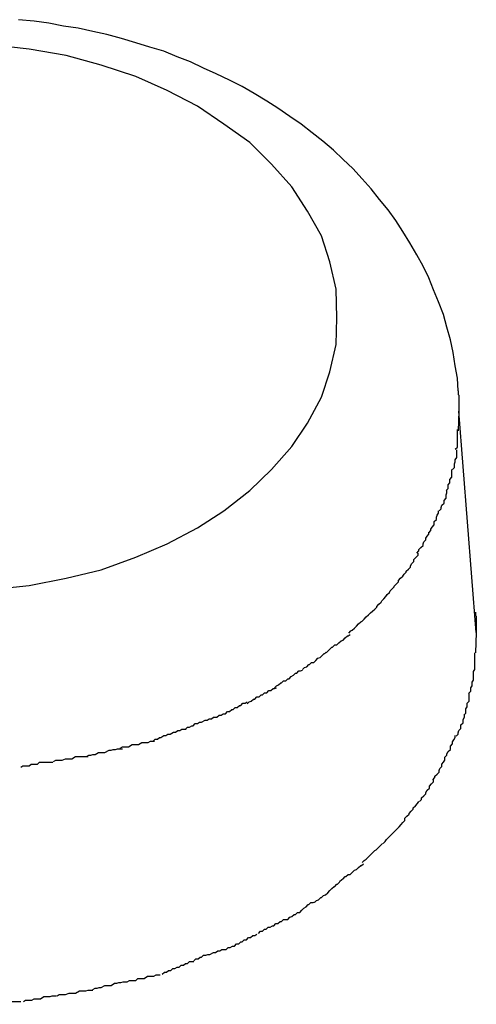
# Model space of a CAD drawing. Extents: x -64 to 64, y -57 to 57.
# Drawn here: x -14 to -14, y -4 to -4 of the extents above; entities that cross this region are included whole.
import ezdxf

# ---------------------------------------------------------------- set-up
doc = ezdxf.new("R2010")
doc.units = 0
doc.layers.get('0').update_dxf_attribs({"linetype": 'CONTINUOUS'})

msp = doc.modelspace()

# ---------------------------------------------------------------- linework, layer by layer
at = {"color": 0}
for points in [[(-13.6379, -3.9152), (-13.638, -3.9134), (-13.6383, -3.9116), (-13.6386, -3.9097), (-13.639, -3.9079), (-13.6395, -3.9061), (-13.64, -3.9043), (-13.6407, -3.9025), (-13.6414, -3.9008), (-13.6421, -3.8991), (-13.6429, -3.8974), (-13.6438, -3.8958), (-13.6448, -3.8941), (-13.6458, -3.8925), (-13.6468, -3.8909), (-13.6479, -3.8894), (-13.6491, -3.8879), (-13.6503, -3.8864), (-13.6516, -3.885), (-13.6529, -3.8835), (-13.6543, -3.8822), (-13.6557, -3.8809), (-13.6572, -3.8796), (-13.6587, -3.8784), (-13.6603, -3.8772), (-13.6619, -3.8761), (-13.6636, -3.8749), (-13.6652, -3.8739), (-13.667, -3.8728), (-13.6687, -3.8718), (-13.6705, -3.8709), (-13.6724, -3.87), (-13.6742, -3.8692), (-13.6761, -3.8683), (-13.678, -3.8676), (-13.6799, -3.8668), (-13.6819, -3.8662), (-13.6839, -3.8656), (-13.6859, -3.865), (-13.688, -3.8644), (-13.69, -3.864), (-13.6921, -3.8635), (-13.6942, -3.8632), (-13.6963, -3.8628), (-13.6984, -3.8625), (-13.7006, -3.8623)], [(-13.6552, -3.9048), (-13.6552, -3.9048), (-13.6553, -3.9007), (-13.6562, -3.8968), (-13.6574, -3.8931), (-13.6594, -3.8896), (-13.6616, -3.8861), (-13.6645, -3.8829), (-13.6676, -3.8798), (-13.6713, -3.8772), (-13.6751, -3.8746), (-13.6794, -3.8724), (-13.6839, -3.8704), (-13.6888, -3.8688), (-13.6938, -3.8674), (-13.6991, -3.8665), (-13.7046, -3.8659)], [(-13.6552, -3.9048), (-13.6552, -3.9048), (-13.6553, -3.9007), (-13.6562, -3.8968), (-13.6574, -3.8931), (-13.6594, -3.8896), (-13.6616, -3.8861), (-13.6645, -3.8829), (-13.6676, -3.8798), (-13.6713, -3.8772), (-13.6751, -3.8746), (-13.6794, -3.8724), (-13.6839, -3.8704), (-13.6888, -3.8688), (-13.6938, -3.8674), (-13.6991, -3.8665), (-13.7046, -3.8659)], [(-13.7046, -3.9435), (-13.6991, -3.9429), (-13.6938, -3.9419), (-13.6888, -3.9407), (-13.6839, -3.9389), (-13.6794, -3.937), (-13.6751, -3.9347), (-13.6713, -3.9323), (-13.6676, -3.9294), (-13.6645, -3.9264), (-13.6616, -3.9231), (-13.6594, -3.9198), (-13.6574, -3.9161), (-13.6562, -3.9125), (-13.6553, -3.9086), (-13.6552, -3.9048)], [(-13.7046, -3.9435), (-13.6991, -3.9429), (-13.6938, -3.9419), (-13.6888, -3.9407), (-13.6839, -3.9389), (-13.6794, -3.937), (-13.6751, -3.9347), (-13.6713, -3.9323), (-13.6676, -3.9294), (-13.6645, -3.9264), (-13.6616, -3.9231), (-13.6594, -3.9198), (-13.6574, -3.9161), (-13.6562, -3.9125), (-13.6553, -3.9086), (-13.6552, -3.9048)], [(-13.6379, -3.9152), (-13.6379, -3.9153), (-13.6379, -3.9154), (-13.6379, -3.9155), (-13.6379, -3.9156), (-13.6379, -3.9157), (-13.6378, -3.9158), (-13.6378, -3.9159), (-13.6378, -3.916), (-13.6378, -3.9161), (-13.6378, -3.9162), (-13.6378, -3.9163), (-13.6378, -3.9164), (-13.6378, -3.9165), (-13.6378, -3.9166), (-13.6378, -3.9166), (-13.6378, -3.9168), (-13.6378, -3.9169), (-13.6378, -3.917), (-13.6378, -3.9171), (-13.6378, -3.9171), (-13.6378, -3.9172), (-13.6378, -3.9173), (-13.6378, -3.9175), (-13.6378, -3.9175), (-13.6378, -3.9176), (-13.6378, -3.9177), (-13.6378, -3.9179), (-13.6378, -3.9181)], [(-13.6378, -3.9181), (-13.6379, -3.9209)], [(-13.6353, -3.9496), (-13.6378, -3.9181)], [(-13.6383, -3.9235), (-13.6383, -3.9235), (-13.638, -3.9232), (-13.638, -3.923), (-13.638, -3.9227), (-13.638, -3.9227), (-13.638, -3.9224), (-13.638, -3.9224), (-13.638, -3.9221), (-13.638, -3.9221), (-13.638, -3.9218), (-13.638, -3.9216), (-13.638, -3.9213), (-13.638, -3.9213), (-13.638, -3.921), (-13.638, -3.921), (-13.638, -3.9207), (-13.638, -3.9207)], [(-13.6383, -3.9235), (-13.6383, -3.9235), (-13.638, -3.9232), (-13.638, -3.923), (-13.638, -3.9227), (-13.638, -3.9227), (-13.638, -3.9224), (-13.638, -3.9224), (-13.638, -3.9221), (-13.638, -3.9221), (-13.638, -3.9218), (-13.638, -3.9216), (-13.638, -3.9213), (-13.638, -3.9213), (-13.638, -3.921), (-13.638, -3.921), (-13.638, -3.9207), (-13.638, -3.9207)], [(-13.6387, -3.9264), (-13.6387, -3.9264), (-13.6384, -3.9261), (-13.6384, -3.9259), (-13.6384, -3.9256), (-13.6384, -3.9256), (-13.6383, -3.9253), (-13.6383, -3.9253), (-13.6383, -3.925), (-13.6383, -3.925), (-13.6381, -3.9247), (-13.6381, -3.9245), (-13.6381, -3.9242), (-13.6381, -3.9242), (-13.6381, -3.9239), (-13.6381, -3.9239), (-13.6381, -3.9236), (-13.6381, -3.9236)], [(-13.6387, -3.9264), (-13.6387, -3.9264), (-13.6384, -3.9261), (-13.6384, -3.9259), (-13.6384, -3.9256), (-13.6384, -3.9256), (-13.6383, -3.9253), (-13.6383, -3.9253), (-13.6383, -3.925), (-13.6383, -3.925), (-13.6381, -3.9247), (-13.6381, -3.9245), (-13.6381, -3.9242), (-13.6381, -3.9242), (-13.6381, -3.9239), (-13.6381, -3.9239), (-13.6381, -3.9236), (-13.6381, -3.9236)], [(-13.6396, -3.9294), (-13.6396, -3.9294), (-13.6393, -3.9291), (-13.6393, -3.9289), (-13.6393, -3.9286), (-13.6393, -3.9286), (-13.6391, -3.9283), (-13.6391, -3.9281), (-13.6391, -3.9278), (-13.6391, -3.9278), (-13.6388, -3.9275), (-13.6388, -3.9273), (-13.6388, -3.927), (-13.6388, -3.927), (-13.6388, -3.9267), (-13.6388, -3.9267), (-13.6388, -3.9264), (-13.6388, -3.9264)], [(-13.6396, -3.9294), (-13.6396, -3.9294), (-13.6393, -3.9291), (-13.6393, -3.9289), (-13.6393, -3.9286), (-13.6393, -3.9286), (-13.6391, -3.9283), (-13.6391, -3.9281), (-13.6391, -3.9278), (-13.6391, -3.9278), (-13.6388, -3.9275), (-13.6388, -3.9273), (-13.6388, -3.927), (-13.6388, -3.927), (-13.6388, -3.9267), (-13.6388, -3.9267), (-13.6388, -3.9264), (-13.6388, -3.9264)], [(-13.6406, -3.9323), (-13.6406, -3.9323), (-13.6403, -3.932), (-13.6403, -3.9318), (-13.6402, -3.9315), (-13.6402, -3.9315), (-13.6399, -3.9312), (-13.6399, -3.9311), (-13.6399, -3.9308), (-13.6399, -3.9308), (-13.6396, -3.9305), (-13.6396, -3.9303), (-13.6396, -3.93), (-13.6396, -3.93), (-13.6395, -3.9297), (-13.6395, -3.9297), (-13.6395, -3.9294), (-13.6395, -3.9294)], [(-13.6406, -3.9323), (-13.6406, -3.9323), (-13.6403, -3.932), (-13.6403, -3.9318), (-13.6402, -3.9315), (-13.6402, -3.9315), (-13.6399, -3.9312), (-13.6399, -3.9311), (-13.6399, -3.9308), (-13.6399, -3.9308), (-13.6396, -3.9305), (-13.6396, -3.9303), (-13.6396, -3.93), (-13.6396, -3.93), (-13.6395, -3.9297), (-13.6395, -3.9297), (-13.6395, -3.9294), (-13.6395, -3.9294)], [(-13.6421, -3.9354), (-13.6421, -3.9354), (-13.6418, -3.9351), (-13.6418, -3.9349), (-13.6416, -3.9346), (-13.6416, -3.9346), (-13.6413, -3.9343), (-13.6413, -3.9341), (-13.6413, -3.9338), (-13.6413, -3.9338), (-13.641, -3.9335), (-13.641, -3.9332), (-13.6409, -3.9329), (-13.6409, -3.9329), (-13.6407, -3.9326), (-13.6407, -3.9326), (-13.6407, -3.9323), (-13.6407, -3.9323)], [(-13.6421, -3.9354), (-13.6421, -3.9354), (-13.6418, -3.9351), (-13.6418, -3.9349), (-13.6416, -3.9346), (-13.6416, -3.9346), (-13.6413, -3.9343), (-13.6413, -3.9341), (-13.6413, -3.9338), (-13.6413, -3.9338), (-13.641, -3.9335), (-13.641, -3.9332), (-13.6409, -3.9329), (-13.6409, -3.9329), (-13.6407, -3.9326), (-13.6407, -3.9326), (-13.6407, -3.9323), (-13.6407, -3.9323)], [(-13.6438, -3.9383), (-13.6438, -3.9383), (-13.6435, -3.938), (-13.6435, -3.9378), (-13.6432, -3.9375), (-13.6432, -3.9375), (-13.6429, -3.9372), (-13.6429, -3.937), (-13.6428, -3.9367), (-13.6428, -3.9367), (-13.6425, -3.9364), (-13.6425, -3.9362), (-13.6423, -3.9359), (-13.6423, -3.9359), (-13.6421, -3.9356), (-13.6421, -3.9356), (-13.6421, -3.9353), (-13.6421, -3.9353)], [(-13.6438, -3.9383), (-13.6438, -3.9383), (-13.6435, -3.938), (-13.6435, -3.9378), (-13.6432, -3.9375), (-13.6432, -3.9375), (-13.6429, -3.9372), (-13.6429, -3.937), (-13.6428, -3.9367), (-13.6428, -3.9367), (-13.6425, -3.9364), (-13.6425, -3.9362), (-13.6423, -3.9359), (-13.6423, -3.9359), (-13.6421, -3.9356), (-13.6421, -3.9356), (-13.6421, -3.9353), (-13.6421, -3.9353)], [(-13.6456, -3.9413), (-13.6456, -3.9413), (-13.6453, -3.941), (-13.6453, -3.9409), (-13.645, -3.9406), (-13.645, -3.9406), (-13.6447, -3.9403), (-13.6447, -3.9401), (-13.6445, -3.9398), (-13.6445, -3.9398), (-13.6442, -3.9395), (-13.6442, -3.9392), (-13.6439, -3.9389), (-13.6439, -3.9389), (-13.6436, -3.9386), (-13.6436, -3.9386), (-13.6436, -3.9383), (-13.6436, -3.9383)], [(-13.6456, -3.9413), (-13.6456, -3.9413), (-13.6453, -3.941), (-13.6453, -3.9409), (-13.645, -3.9406), (-13.645, -3.9406), (-13.6447, -3.9403), (-13.6447, -3.9401), (-13.6445, -3.9398), (-13.6445, -3.9398), (-13.6442, -3.9395), (-13.6442, -3.9392), (-13.6439, -3.9389), (-13.6439, -3.9389), (-13.6436, -3.9386), (-13.6436, -3.9386), (-13.6436, -3.9383), (-13.6436, -3.9383)], [(-13.648, -3.9442), (-13.648, -3.9442), (-13.6477, -3.9439), (-13.6476, -3.9437), (-13.6473, -3.9434), (-13.6473, -3.9434), (-13.647, -3.9431), (-13.647, -3.943), (-13.6467, -3.9427), (-13.6467, -3.9427), (-13.6464, -3.9424), (-13.6464, -3.9422), (-13.6461, -3.9419), (-13.6461, -3.9419), (-13.6458, -3.9416), (-13.6458, -3.9416), (-13.6456, -3.9413), (-13.6456, -3.9413)], [(-13.648, -3.9442), (-13.648, -3.9442), (-13.6477, -3.9439), (-13.6476, -3.9437), (-13.6473, -3.9434), (-13.6473, -3.9434), (-13.647, -3.9431), (-13.647, -3.943), (-13.6467, -3.9427), (-13.6467, -3.9427), (-13.6464, -3.9424), (-13.6464, -3.9422), (-13.6461, -3.9419), (-13.6461, -3.9419), (-13.6458, -3.9416), (-13.6458, -3.9416), (-13.6456, -3.9413), (-13.6456, -3.9413)], [(-13.6507, -3.9471), (-13.6507, -3.9471), (-13.6504, -3.9468), (-13.6501, -3.9466), (-13.6498, -3.9463), (-13.6498, -3.9463), (-13.6495, -3.946), (-13.6495, -3.9459), (-13.6492, -3.9456), (-13.6492, -3.9456), (-13.6489, -3.9453), (-13.6488, -3.9451), (-13.6485, -3.9448), (-13.6485, -3.9448), (-13.6482, -3.9445), (-13.6482, -3.9445), (-13.648, -3.9442), (-13.648, -3.9442)], [(-13.6507, -3.9471), (-13.6507, -3.9471), (-13.6504, -3.9468), (-13.6501, -3.9466), (-13.6498, -3.9463), (-13.6498, -3.9463), (-13.6495, -3.946), (-13.6495, -3.9459), (-13.6492, -3.9456), (-13.6492, -3.9456), (-13.6489, -3.9453), (-13.6488, -3.9451), (-13.6485, -3.9448), (-13.6485, -3.9448), (-13.6482, -3.9445), (-13.6482, -3.9445), (-13.648, -3.9442), (-13.648, -3.9442)], [(-13.6535, -3.9497), (-13.6535, -3.9497), (-13.6532, -3.9494), (-13.653, -3.9493), (-13.6527, -3.949), (-13.6527, -3.949), (-13.6524, -3.9487), (-13.6524, -3.9487), (-13.6521, -3.9484), (-13.6521, -3.9484), (-13.6518, -3.9481), (-13.6516, -3.948), (-13.6513, -3.9477), (-13.6513, -3.9477), (-13.651, -3.9474), (-13.651, -3.9474), (-13.6507, -3.9471), (-13.6507, -3.9471)], [(-13.6535, -3.9497), (-13.6535, -3.9497), (-13.6532, -3.9494), (-13.653, -3.9493), (-13.6527, -3.949), (-13.6527, -3.949), (-13.6524, -3.9487), (-13.6524, -3.9487), (-13.6521, -3.9484), (-13.6521, -3.9484), (-13.6518, -3.9481), (-13.6516, -3.948), (-13.6513, -3.9477), (-13.6513, -3.9477), (-13.651, -3.9474), (-13.651, -3.9474), (-13.6507, -3.9471), (-13.6507, -3.9471)], [(-13.6354, -3.9467), (-13.6354, -3.9468), (-13.6354, -3.9469), (-13.6354, -3.947), (-13.6354, -3.9471), (-13.6354, -3.9472), (-13.6353, -3.9473), (-13.6353, -3.9474), (-13.6353, -3.9475), (-13.6353, -3.9476), (-13.6353, -3.9477), (-13.6353, -3.9478), (-13.6353, -3.9479), (-13.6353, -3.948), (-13.6353, -3.9481), (-13.6353, -3.9482), (-13.6353, -3.9483), (-13.6353, -3.9484), (-13.6353, -3.9485), (-13.6353, -3.9486), (-13.6353, -3.9487), (-13.6353, -3.9488), (-13.6353, -3.9489), (-13.6353, -3.949), (-13.6353, -3.9491), (-13.6353, -3.9491), (-13.6353, -3.9493), (-13.6353, -3.9495), (-13.6353, -3.9496)], [(-13.6567, -3.9525), (-13.6567, -3.9525), (-13.6564, -3.9522), (-13.6562, -3.952), (-13.6559, -3.9517), (-13.6558, -3.9517), (-13.6555, -3.9514), (-13.6552, -3.9514), (-13.6549, -3.9511), (-13.6549, -3.9511), (-13.6546, -3.9508), (-13.6543, -3.9507), (-13.654, -3.9504), (-13.654, -3.9504), (-13.6537, -3.9501), (-13.6536, -3.9501), (-13.6533, -3.9499), (-13.6533, -3.9499)], [(-13.6567, -3.9525), (-13.6567, -3.9525), (-13.6564, -3.9522), (-13.6562, -3.952), (-13.6559, -3.9517), (-13.6558, -3.9517), (-13.6555, -3.9514), (-13.6552, -3.9514), (-13.6549, -3.9511), (-13.6549, -3.9511), (-13.6546, -3.9508), (-13.6543, -3.9507), (-13.654, -3.9504), (-13.654, -3.9504), (-13.6537, -3.9501), (-13.6536, -3.9501), (-13.6533, -3.9499), (-13.6533, -3.9499)], [(-13.6353, -3.9496), (-13.6354, -3.9525)], [(-13.6601, -3.9549), (-13.6601, -3.9549), (-13.6598, -3.9546), (-13.6595, -3.9545), (-13.6592, -3.9542), (-13.6591, -3.9542), (-13.6588, -3.9539), (-13.6585, -3.9539), (-13.6582, -3.9536), (-13.6582, -3.9536), (-13.6579, -3.9533), (-13.6576, -3.9532), (-13.6573, -3.9529), (-13.6573, -3.9529), (-13.657, -3.9526), (-13.6569, -3.9526), (-13.6567, -3.9524), (-13.6567, -3.9524)], [(-13.6601, -3.9549), (-13.6601, -3.9549), (-13.6598, -3.9546), (-13.6595, -3.9545), (-13.6592, -3.9542), (-13.6591, -3.9542), (-13.6588, -3.9539), (-13.6585, -3.9539), (-13.6582, -3.9536), (-13.6582, -3.9536), (-13.6579, -3.9533), (-13.6576, -3.9532), (-13.6573, -3.9529), (-13.6573, -3.9529), (-13.657, -3.9526), (-13.6569, -3.9526), (-13.6567, -3.9524), (-13.6567, -3.9524)], [(-13.6357, -3.9552), (-13.6357, -3.9552), (-13.6355, -3.9549), (-13.6355, -3.9547), (-13.6355, -3.9544), (-13.6355, -3.9544), (-13.6355, -3.9541), (-13.6355, -3.9541), (-13.6355, -3.9538), (-13.6355, -3.9538), (-13.6355, -3.9535), (-13.6355, -3.9533), (-13.6355, -3.953), (-13.6355, -3.953), (-13.6355, -3.9527), (-13.6355, -3.9527), (-13.6355, -3.9525), (-13.6355, -3.9525)], [(-13.6357, -3.9552), (-13.6357, -3.9552), (-13.6355, -3.9549), (-13.6355, -3.9547), (-13.6355, -3.9544), (-13.6355, -3.9544), (-13.6355, -3.9541), (-13.6355, -3.9541), (-13.6355, -3.9538), (-13.6355, -3.9538), (-13.6355, -3.9535), (-13.6355, -3.9533), (-13.6355, -3.953), (-13.6355, -3.953), (-13.6355, -3.9527), (-13.6355, -3.9527), (-13.6355, -3.9525), (-13.6355, -3.9525)], [(-13.6641, -3.9575), (-13.6641, -3.9575), (-13.6638, -3.9572), (-13.6635, -3.9571), (-13.6632, -3.9568), (-13.6631, -3.9568), (-13.6628, -3.9565), (-13.6625, -3.9565), (-13.6622, -3.9562), (-13.662, -3.9562), (-13.6617, -3.9559), (-13.6614, -3.9557), (-13.6611, -3.9554), (-13.6609, -3.9554), (-13.6606, -3.9551), (-13.6604, -3.9551), (-13.6601, -3.955), (-13.6601, -3.955)], [(-13.6641, -3.9575), (-13.6641, -3.9575), (-13.6638, -3.9572), (-13.6635, -3.9571), (-13.6632, -3.9568), (-13.6631, -3.9568), (-13.6628, -3.9565), (-13.6625, -3.9565), (-13.6622, -3.9562), (-13.662, -3.9562), (-13.6617, -3.9559), (-13.6614, -3.9557), (-13.6611, -3.9554), (-13.6609, -3.9554), (-13.6606, -3.9551), (-13.6604, -3.9551), (-13.6601, -3.955), (-13.6601, -3.955)], [(-13.6364, -3.9583), (-13.6364, -3.9583), (-13.6361, -3.958), (-13.6361, -3.9578), (-13.6361, -3.9575), (-13.6361, -3.9575), (-13.6359, -3.9572), (-13.6359, -3.957), (-13.6359, -3.9567), (-13.6359, -3.9567), (-13.6357, -3.9564), (-13.6357, -3.9561), (-13.6357, -3.9558), (-13.6357, -3.9558), (-13.6357, -3.9555), (-13.6357, -3.9555), (-13.6357, -3.9552), (-13.6357, -3.9552)], [(-13.6364, -3.9583), (-13.6364, -3.9583), (-13.6361, -3.958), (-13.6361, -3.9578), (-13.6361, -3.9575), (-13.6361, -3.9575), (-13.6359, -3.9572), (-13.6359, -3.957), (-13.6359, -3.9567), (-13.6359, -3.9567), (-13.6357, -3.9564), (-13.6357, -3.9561), (-13.6357, -3.9558), (-13.6357, -3.9558), (-13.6357, -3.9555), (-13.6357, -3.9555), (-13.6357, -3.9552), (-13.6357, -3.9552)], [(-13.668, -3.9598), (-13.668, -3.9598), (-13.6677, -3.9595), (-13.6674, -3.9594), (-13.6671, -3.9591), (-13.6669, -3.9591), (-13.6666, -3.9588), (-13.6663, -3.9588), (-13.666, -3.9585), (-13.6658, -3.9585), (-13.6655, -3.9582), (-13.6652, -3.9582), (-13.6649, -3.9579), (-13.6646, -3.9579), (-13.6643, -3.9576), (-13.6641, -3.9576), (-13.6638, -3.9575), (-13.6638, -3.9575)], [(-13.668, -3.9598), (-13.668, -3.9598), (-13.6677, -3.9595), (-13.6674, -3.9594), (-13.6671, -3.9591), (-13.6669, -3.9591), (-13.6666, -3.9588), (-13.6663, -3.9588), (-13.666, -3.9585), (-13.6658, -3.9585), (-13.6655, -3.9582), (-13.6652, -3.9582), (-13.6649, -3.9579), (-13.6646, -3.9579), (-13.6643, -3.9576), (-13.6641, -3.9576), (-13.6638, -3.9575), (-13.6638, -3.9575)], [(-13.6371, -3.9614), (-13.6371, -3.9614), (-13.6368, -3.9611), (-13.6368, -3.9608), (-13.6368, -3.9605), (-13.6368, -3.9605), (-13.6366, -3.9602), (-13.6366, -3.96), (-13.6366, -3.9597), (-13.6366, -3.9597), (-13.6363, -3.9594), (-13.6363, -3.9592), (-13.6363, -3.9589), (-13.6363, -3.9589), (-13.6363, -3.9586), (-13.6363, -3.9586), (-13.6363, -3.9583), (-13.6363, -3.9583)], [(-13.6371, -3.9614), (-13.6371, -3.9614), (-13.6368, -3.9611), (-13.6368, -3.9608), (-13.6368, -3.9605), (-13.6368, -3.9605), (-13.6366, -3.9602), (-13.6366, -3.96), (-13.6366, -3.9597), (-13.6366, -3.9597), (-13.6363, -3.9594), (-13.6363, -3.9592), (-13.6363, -3.9589), (-13.6363, -3.9589), (-13.6363, -3.9586), (-13.6363, -3.9586), (-13.6363, -3.9583), (-13.6363, -3.9583)], [(-13.6723, -3.9617), (-13.6723, -3.9617), (-13.672, -3.9614), (-13.6717, -3.9614), (-13.6714, -3.9612), (-13.6711, -3.9612), (-13.6708, -3.9609), (-13.6705, -3.9609), (-13.6702, -3.9606), (-13.67, -3.9606), (-13.6697, -3.9603), (-13.6694, -3.9603), (-13.6691, -3.96), (-13.6689, -3.96), (-13.6686, -3.9597), (-13.6683, -3.9597), (-13.668, -3.9595), (-13.668, -3.9595)], [(-13.6723, -3.9617), (-13.6723, -3.9617), (-13.672, -3.9614), (-13.6717, -3.9614), (-13.6714, -3.9612), (-13.6711, -3.9612), (-13.6708, -3.9609), (-13.6705, -3.9609), (-13.6702, -3.9606), (-13.67, -3.9606), (-13.6697, -3.9603), (-13.6694, -3.9603), (-13.6691, -3.96), (-13.6689, -3.96), (-13.6686, -3.9597), (-13.6683, -3.9597), (-13.668, -3.9595), (-13.668, -3.9595)], [(-13.6768, -3.9634), (-13.6768, -3.9634), (-13.6765, -3.9631), (-13.6762, -3.9631), (-13.6759, -3.9629), (-13.6757, -3.9629), (-13.6754, -3.9626), (-13.6751, -3.9626), (-13.6748, -3.9624), (-13.6745, -3.9624), (-13.674, -3.9621), (-13.6737, -3.9621), (-13.6734, -3.9619), (-13.6731, -3.9619), (-13.6728, -3.9617), (-13.6726, -3.9617), (-13.6723, -3.9617), (-13.6723, -3.9617)], [(-13.6768, -3.9634), (-13.6768, -3.9634), (-13.6765, -3.9631), (-13.6762, -3.9631), (-13.6759, -3.9629), (-13.6757, -3.9629), (-13.6754, -3.9626), (-13.6751, -3.9626), (-13.6748, -3.9624), (-13.6745, -3.9624), (-13.674, -3.9621), (-13.6737, -3.9621), (-13.6734, -3.9619), (-13.6731, -3.9619), (-13.6728, -3.9617), (-13.6726, -3.9617), (-13.6723, -3.9617), (-13.6723, -3.9617)], [(-13.6382, -3.9644), (-13.6382, -3.9644), (-13.6379, -3.9641), (-13.6379, -3.9639), (-13.6378, -3.9636), (-13.6378, -3.9636), (-13.6375, -3.9633), (-13.6375, -3.9631), (-13.6375, -3.9628), (-13.6375, -3.9628), (-13.6372, -3.9625), (-13.6372, -3.9623), (-13.6372, -3.962), (-13.6372, -3.962), (-13.637, -3.9617), (-13.637, -3.9617), (-13.637, -3.9614), (-13.637, -3.9614)], [(-13.6382, -3.9644), (-13.6382, -3.9644), (-13.6379, -3.9641), (-13.6379, -3.9639), (-13.6378, -3.9636), (-13.6378, -3.9636), (-13.6375, -3.9633), (-13.6375, -3.9631), (-13.6375, -3.9628), (-13.6375, -3.9628), (-13.6372, -3.9625), (-13.6372, -3.9623), (-13.6372, -3.962), (-13.6372, -3.962), (-13.637, -3.9617), (-13.637, -3.9617), (-13.637, -3.9614), (-13.637, -3.9614)], [(-13.6814, -3.9651), (-13.6814, -3.9651), (-13.6811, -3.9648), (-13.6808, -3.9648), (-13.6805, -3.9646), (-13.6803, -3.9646), (-13.6799, -3.9643), (-13.6796, -3.9643), (-13.6793, -3.9641), (-13.679, -3.9641), (-13.6785, -3.9638), (-13.6782, -3.9638), (-13.6779, -3.9636), (-13.6776, -3.9636), (-13.6773, -3.9634), (-13.677, -3.9634), (-13.6767, -3.9634), (-13.6767, -3.9634)], [(-13.6814, -3.9651), (-13.6814, -3.9651), (-13.6811, -3.9648), (-13.6808, -3.9648), (-13.6805, -3.9646), (-13.6803, -3.9646), (-13.6799, -3.9643), (-13.6796, -3.9643), (-13.6793, -3.9641), (-13.679, -3.9641), (-13.6785, -3.9638), (-13.6782, -3.9638), (-13.6779, -3.9636), (-13.6776, -3.9636), (-13.6773, -3.9634), (-13.677, -3.9634), (-13.6767, -3.9634), (-13.6767, -3.9634)], [(-13.6398, -3.9674), (-13.6398, -3.9674), (-13.6395, -3.9671), (-13.6395, -3.9669), (-13.6393, -3.9666), (-13.6393, -3.9666), (-13.639, -3.9663), (-13.639, -3.9661), (-13.639, -3.9658), (-13.639, -3.9658), (-13.6387, -3.9655), (-13.6387, -3.9652), (-13.6385, -3.9649), (-13.6385, -3.9649), (-13.6383, -3.9646), (-13.6383, -3.9646), (-13.6383, -3.9643), (-13.6383, -3.9643)], [(-13.6398, -3.9674), (-13.6398, -3.9674), (-13.6395, -3.9671), (-13.6395, -3.9669), (-13.6393, -3.9666), (-13.6393, -3.9666), (-13.639, -3.9663), (-13.639, -3.9661), (-13.639, -3.9658), (-13.639, -3.9658), (-13.6387, -3.9655), (-13.6387, -3.9652), (-13.6385, -3.9649), (-13.6385, -3.9649), (-13.6383, -3.9646), (-13.6383, -3.9646), (-13.6383, -3.9643), (-13.6383, -3.9643)], [(-13.6909, -3.9673), (-13.6909, -3.9673), (-13.6906, -3.9671), (-13.6903, -3.9671), (-13.69, -3.967), (-13.6897, -3.967), (-13.6892, -3.9667), (-13.6889, -3.9667), (-13.6886, -3.9667), (-13.6883, -3.9667), (-13.6877, -3.9664), (-13.6874, -3.9664), (-13.6871, -3.9663), (-13.6868, -3.9663), (-13.6865, -3.9662), (-13.6862, -3.9662), (-13.6859, -3.9662), (-13.6858, -3.9662)], [(-13.6909, -3.9673), (-13.6909, -3.9673), (-13.6906, -3.9671), (-13.6903, -3.9671), (-13.69, -3.967), (-13.6897, -3.967), (-13.6892, -3.9667), (-13.6889, -3.9667), (-13.6886, -3.9667), (-13.6883, -3.9667), (-13.6877, -3.9664), (-13.6874, -3.9664), (-13.6871, -3.9663), (-13.6868, -3.9663), (-13.6865, -3.9662), (-13.6862, -3.9662), (-13.6859, -3.9662), (-13.6858, -3.9662)], [(-13.6861, -3.9661), (-13.6861, -3.9661), (-13.6858, -3.9659), (-13.6855, -3.9659), (-13.6852, -3.9659), (-13.6849, -3.9659), (-13.6844, -3.9656), (-13.6841, -3.9656), (-13.6838, -3.9656), (-13.6835, -3.9656), (-13.683, -3.9653), (-13.6827, -3.9653), (-13.6824, -3.9653), (-13.6821, -3.9653), (-13.6818, -3.9651), (-13.6815, -3.9651), (-13.6812, -3.9651), (-13.6812, -3.9651)], [(-13.6861, -3.9661), (-13.6861, -3.9661), (-13.6858, -3.9659), (-13.6855, -3.9659), (-13.6852, -3.9659), (-13.6849, -3.9659), (-13.6844, -3.9656), (-13.6841, -3.9656), (-13.6838, -3.9656), (-13.6835, -3.9656), (-13.683, -3.9653), (-13.6827, -3.9653), (-13.6824, -3.9653), (-13.6821, -3.9653), (-13.6818, -3.9651), (-13.6815, -3.9651), (-13.6812, -3.9651), (-13.6812, -3.9651)], [(-13.6956, -3.968), (-13.6956, -3.968), (-13.6953, -3.9678), (-13.695, -3.9678), (-13.6947, -3.9678), (-13.6944, -3.9678), (-13.6939, -3.9676), (-13.6936, -3.9676), (-13.6933, -3.9676), (-13.693, -3.9676), (-13.6925, -3.9673), (-13.6922, -3.9673), (-13.6919, -3.9673), (-13.6916, -3.9673), (-13.6913, -3.9673), (-13.691, -3.9673), (-13.6907, -3.9673), (-13.6907, -3.9673)], [(-13.6956, -3.968), (-13.6956, -3.968), (-13.6953, -3.9678), (-13.695, -3.9678), (-13.6947, -3.9678), (-13.6944, -3.9678), (-13.6939, -3.9676), (-13.6936, -3.9676), (-13.6933, -3.9676), (-13.693, -3.9676), (-13.6925, -3.9673), (-13.6922, -3.9673), (-13.6919, -3.9673), (-13.6916, -3.9673), (-13.6913, -3.9673), (-13.691, -3.9673), (-13.6907, -3.9673), (-13.6907, -3.9673)], [(-13.6415, -3.9706), (-13.6415, -3.9706), (-13.6412, -3.9703), (-13.6412, -3.9701), (-13.6409, -3.9698), (-13.6409, -3.9698), (-13.6406, -3.9695), (-13.6406, -3.9693), (-13.6405, -3.969), (-13.6405, -3.969), (-13.6402, -3.9687), (-13.6402, -3.9684), (-13.64, -3.9681), (-13.64, -3.9681), (-13.6398, -3.9678), (-13.6398, -3.9677), (-13.6398, -3.9674), (-13.6398, -3.9674)], [(-13.6415, -3.9706), (-13.6415, -3.9706), (-13.6412, -3.9703), (-13.6412, -3.9701), (-13.6409, -3.9698), (-13.6409, -3.9698), (-13.6406, -3.9695), (-13.6406, -3.9693), (-13.6405, -3.969), (-13.6405, -3.969), (-13.6402, -3.9687), (-13.6402, -3.9684), (-13.64, -3.9681), (-13.64, -3.9681), (-13.6398, -3.9678), (-13.6398, -3.9677), (-13.6398, -3.9674), (-13.6398, -3.9674)], [(-13.7003, -3.9688), (-13.7003, -3.9688), (-13.7, -3.9686), (-13.6997, -3.9686), (-13.6994, -3.9686), (-13.6991, -3.9686), (-13.6988, -3.9684), (-13.6985, -3.9684), (-13.6982, -3.9684), (-13.6979, -3.9684), (-13.6976, -3.9681), (-13.6973, -3.9681), (-13.697, -3.9681), (-13.6967, -3.9681), (-13.6964, -3.9681), (-13.6961, -3.9681), (-13.6958, -3.9681), (-13.6957, -3.9681)], [(-13.7003, -3.9688), (-13.7003, -3.9688), (-13.7, -3.9686), (-13.6997, -3.9686), (-13.6994, -3.9686), (-13.6991, -3.9686), (-13.6988, -3.9684), (-13.6985, -3.9684), (-13.6982, -3.9684), (-13.6979, -3.9684), (-13.6976, -3.9681), (-13.6973, -3.9681), (-13.697, -3.9681), (-13.6967, -3.9681), (-13.6964, -3.9681), (-13.6961, -3.9681), (-13.6958, -3.9681), (-13.6957, -3.9681)], [(-13.6434, -3.9737), (-13.6434, -3.9737), (-13.6431, -3.9734), (-13.6431, -3.9732), (-13.6428, -3.9729), (-13.6428, -3.9729), (-13.6425, -3.9726), (-13.6425, -3.9724), (-13.6423, -3.9721), (-13.6423, -3.9721), (-13.642, -3.9718), (-13.642, -3.9715), (-13.6417, -3.9712), (-13.6417, -3.9712), (-13.6414, -3.9709), (-13.6414, -3.9708), (-13.6414, -3.9705), (-13.6414, -3.9705)], [(-13.6434, -3.9737), (-13.6434, -3.9737), (-13.6431, -3.9734), (-13.6431, -3.9732), (-13.6428, -3.9729), (-13.6428, -3.9729), (-13.6425, -3.9726), (-13.6425, -3.9724), (-13.6423, -3.9721), (-13.6423, -3.9721), (-13.642, -3.9718), (-13.642, -3.9715), (-13.6417, -3.9712), (-13.6417, -3.9712), (-13.6414, -3.9709), (-13.6414, -3.9708), (-13.6414, -3.9705), (-13.6414, -3.9705)], [(-13.6458, -3.9767), (-13.6458, -3.9767), (-13.6455, -3.9764), (-13.6455, -3.9761), (-13.6452, -3.9758), (-13.6452, -3.9758), (-13.6449, -3.9755), (-13.6449, -3.9754), (-13.6446, -3.9751), (-13.6446, -3.9751), (-13.6443, -3.9748), (-13.6443, -3.9746), (-13.644, -3.9743), (-13.644, -3.9743), (-13.6437, -3.974), (-13.6437, -3.974), (-13.6435, -3.9737), (-13.6435, -3.9737)], [(-13.6458, -3.9767), (-13.6458, -3.9767), (-13.6455, -3.9764), (-13.6455, -3.9761), (-13.6452, -3.9758), (-13.6452, -3.9758), (-13.6449, -3.9755), (-13.6449, -3.9754), (-13.6446, -3.9751), (-13.6446, -3.9751), (-13.6443, -3.9748), (-13.6443, -3.9746), (-13.644, -3.9743), (-13.644, -3.9743), (-13.6437, -3.974), (-13.6437, -3.974), (-13.6435, -3.9737), (-13.6435, -3.9737)], [(-13.6486, -3.9797), (-13.6486, -3.9797), (-13.6483, -3.9794), (-13.6481, -3.9791), (-13.6478, -3.9788), (-13.6478, -3.9788), (-13.6475, -3.9785), (-13.6474, -3.9784), (-13.6471, -3.9781), (-13.6471, -3.9781), (-13.6468, -3.9778), (-13.6466, -3.9776), (-13.6463, -3.9773), (-13.6463, -3.9773), (-13.646, -3.977), (-13.646, -3.977), (-13.6458, -3.9767), (-13.6458, -3.9767)], [(-13.6486, -3.9797), (-13.6486, -3.9797), (-13.6483, -3.9794), (-13.6481, -3.9791), (-13.6478, -3.9788), (-13.6478, -3.9788), (-13.6475, -3.9785), (-13.6474, -3.9784), (-13.6471, -3.9781), (-13.6471, -3.9781), (-13.6468, -3.9778), (-13.6466, -3.9776), (-13.6463, -3.9773), (-13.6463, -3.9773), (-13.646, -3.977), (-13.646, -3.977), (-13.6458, -3.9767), (-13.6458, -3.9767)], [(-13.6516, -3.9824), (-13.6516, -3.9824), (-13.6513, -3.9821), (-13.651, -3.9819), (-13.6507, -3.9816), (-13.6507, -3.9816), (-13.6504, -3.9813), (-13.6504, -3.9813), (-13.6501, -3.981), (-13.6501, -3.981), (-13.6498, -3.9807), (-13.6496, -3.9806), (-13.6493, -3.9803), (-13.6493, -3.9803), (-13.649, -3.98), (-13.649, -3.98), (-13.6487, -3.9797), (-13.6487, -3.9797)], [(-13.6516, -3.9824), (-13.6516, -3.9824), (-13.6513, -3.9821), (-13.651, -3.9819), (-13.6507, -3.9816), (-13.6507, -3.9816), (-13.6504, -3.9813), (-13.6504, -3.9813), (-13.6501, -3.981), (-13.6501, -3.981), (-13.6498, -3.9807), (-13.6496, -3.9806), (-13.6493, -3.9803), (-13.6493, -3.9803), (-13.649, -3.98), (-13.649, -3.98), (-13.6487, -3.9797), (-13.6487, -3.9797)], [(-13.6548, -3.9851), (-13.6548, -3.9851), (-13.6545, -3.9848), (-13.6543, -3.9847), (-13.654, -3.9844), (-13.6539, -3.9844), (-13.6536, -3.9841), (-13.6533, -3.9841), (-13.653, -3.9838), (-13.653, -3.9838), (-13.6527, -3.9835), (-13.6524, -3.9834), (-13.6521, -3.9831), (-13.6521, -3.9831), (-13.6518, -3.9828), (-13.6517, -3.9828), (-13.6514, -3.9826), (-13.6514, -3.9826)], [(-13.6548, -3.9851), (-13.6548, -3.9851), (-13.6545, -3.9848), (-13.6543, -3.9847), (-13.654, -3.9844), (-13.6539, -3.9844), (-13.6536, -3.9841), (-13.6533, -3.9841), (-13.653, -3.9838), (-13.653, -3.9838), (-13.6527, -3.9835), (-13.6524, -3.9834), (-13.6521, -3.9831), (-13.6521, -3.9831), (-13.6518, -3.9828), (-13.6517, -3.9828), (-13.6514, -3.9826), (-13.6514, -3.9826)], [(-13.6584, -3.9881), (-13.6584, -3.9881), (-13.6581, -3.9878), (-13.6578, -3.9877), (-13.6575, -3.9874), (-13.6574, -3.9874), (-13.6571, -3.9871), (-13.6568, -3.987), (-13.6565, -3.9867), (-13.6565, -3.9867), (-13.6562, -3.9864), (-13.6559, -3.9861), (-13.6556, -3.9858), (-13.6555, -3.9858), (-13.6552, -3.9855), (-13.6551, -3.9855), (-13.6548, -3.9852), (-13.6548, -3.9852)], [(-13.6584, -3.9881), (-13.6584, -3.9881), (-13.6581, -3.9878), (-13.6578, -3.9877), (-13.6575, -3.9874), (-13.6574, -3.9874), (-13.6571, -3.9871), (-13.6568, -3.987), (-13.6565, -3.9867), (-13.6565, -3.9867), (-13.6562, -3.9864), (-13.6559, -3.9861), (-13.6556, -3.9858), (-13.6555, -3.9858), (-13.6552, -3.9855), (-13.6551, -3.9855), (-13.6548, -3.9852), (-13.6548, -3.9852)], [(-13.6622, -3.9905), (-13.6622, -3.9905), (-13.6619, -3.9902), (-13.6616, -3.9901), (-13.6613, -3.9898), (-13.6611, -3.9898), (-13.6608, -3.9895), (-13.6605, -3.9895), (-13.6602, -3.9892), (-13.6602, -3.9892), (-13.6599, -3.9889), (-13.6596, -3.9887), (-13.6593, -3.9884), (-13.6592, -3.9884), (-13.6589, -3.9881), (-13.6586, -3.9881), (-13.6583, -3.988), (-13.6583, -3.988)], [(-13.6622, -3.9905), (-13.6622, -3.9905), (-13.6619, -3.9902), (-13.6616, -3.9901), (-13.6613, -3.9898), (-13.6611, -3.9898), (-13.6608, -3.9895), (-13.6605, -3.9895), (-13.6602, -3.9892), (-13.6602, -3.9892), (-13.6599, -3.9889), (-13.6596, -3.9887), (-13.6593, -3.9884), (-13.6592, -3.9884), (-13.6589, -3.9881), (-13.6586, -3.9881), (-13.6583, -3.988), (-13.6583, -3.988)], [(-13.6664, -3.9925), (-13.6664, -3.9925), (-13.6661, -3.9922), (-13.6658, -3.9922), (-13.6655, -3.9919), (-13.6653, -3.9919), (-13.665, -3.9916), (-13.6647, -3.9916), (-13.6644, -3.9914), (-13.6642, -3.9914), (-13.6639, -3.9911), (-13.6636, -3.9911), (-13.6633, -3.9908), (-13.6631, -3.9908), (-13.6628, -3.9905), (-13.6625, -3.9905), (-13.6622, -3.9905), (-13.6622, -3.9905)], [(-13.6664, -3.9925), (-13.6664, -3.9925), (-13.6661, -3.9922), (-13.6658, -3.9922), (-13.6655, -3.9919), (-13.6653, -3.9919), (-13.665, -3.9916), (-13.6647, -3.9916), (-13.6644, -3.9914), (-13.6642, -3.9914), (-13.6639, -3.9911), (-13.6636, -3.9911), (-13.6633, -3.9908), (-13.6631, -3.9908), (-13.6628, -3.9905), (-13.6625, -3.9905), (-13.6622, -3.9905), (-13.6622, -3.9905)], [(-13.671, -3.9948), (-13.671, -3.9948), (-13.6707, -3.9945), (-13.6704, -3.9945), (-13.6701, -3.9943), (-13.6698, -3.9943), (-13.6695, -3.994), (-13.6692, -3.994), (-13.6689, -3.9937), (-13.6687, -3.9937), (-13.6684, -3.9934), (-13.6681, -3.9934), (-13.6678, -3.9931), (-13.6675, -3.9931), (-13.6672, -3.9928), (-13.6669, -3.9928), (-13.6666, -3.9926), (-13.6666, -3.9926)], [(-13.671, -3.9948), (-13.671, -3.9948), (-13.6707, -3.9945), (-13.6704, -3.9945), (-13.6701, -3.9943), (-13.6698, -3.9943), (-13.6695, -3.994), (-13.6692, -3.994), (-13.6689, -3.9937), (-13.6687, -3.9937), (-13.6684, -3.9934), (-13.6681, -3.9934), (-13.6678, -3.9931), (-13.6675, -3.9931), (-13.6672, -3.9928), (-13.6669, -3.9928), (-13.6666, -3.9926), (-13.6666, -3.9926)], [(-13.6756, -3.9964), (-13.6756, -3.9964), (-13.6753, -3.9961), (-13.675, -3.9961), (-13.6747, -3.9959), (-13.6745, -3.9959), (-13.6742, -3.9956), (-13.6739, -3.9956), (-13.6736, -3.9955), (-13.6733, -3.9955), (-13.6728, -3.9952), (-13.6725, -3.9952), (-13.6722, -3.995), (-13.6719, -3.995), (-13.6716, -3.9948), (-13.6713, -3.9948), (-13.671, -3.9948), (-13.671, -3.9948)], [(-13.6756, -3.9964), (-13.6756, -3.9964), (-13.6753, -3.9961), (-13.675, -3.9961), (-13.6747, -3.9959), (-13.6745, -3.9959), (-13.6742, -3.9956), (-13.6739, -3.9956), (-13.6736, -3.9955), (-13.6733, -3.9955), (-13.6728, -3.9952), (-13.6725, -3.9952), (-13.6722, -3.995), (-13.6719, -3.995), (-13.6716, -3.9948), (-13.6713, -3.9948), (-13.671, -3.9948), (-13.671, -3.9948)], [(-13.6801, -3.9983), (-13.6801, -3.9983), (-13.6798, -3.998), (-13.6795, -3.998), (-13.6792, -3.9978), (-13.6789, -3.9978), (-13.6786, -3.9975), (-13.6783, -3.9975), (-13.678, -3.9973), (-13.6777, -3.9973), (-13.6774, -3.997), (-13.6771, -3.997), (-13.6768, -3.9968), (-13.6765, -3.9968), (-13.6762, -3.9965), (-13.6759, -3.9965), (-13.6756, -3.9965), (-13.6756, -3.9965)], [(-13.6801, -3.9983), (-13.6801, -3.9983), (-13.6798, -3.998), (-13.6795, -3.998), (-13.6792, -3.9978), (-13.6789, -3.9978), (-13.6786, -3.9975), (-13.6783, -3.9975), (-13.678, -3.9973), (-13.6777, -3.9973), (-13.6774, -3.997), (-13.6771, -3.997), (-13.6768, -3.9968), (-13.6765, -3.9968), (-13.6762, -3.9965), (-13.6759, -3.9965), (-13.6756, -3.9965), (-13.6756, -3.9965)], [(-13.6851, -3.9994), (-13.6851, -3.9994), (-13.6848, -3.9992), (-13.6845, -3.9992), (-13.6842, -3.9992), (-13.6839, -3.9992), (-13.6836, -3.9989), (-13.6833, -3.9989), (-13.683, -3.9989), (-13.6827, -3.9989), (-13.6822, -3.9986), (-13.6819, -3.9986), (-13.6816, -3.9986), (-13.6813, -3.9986), (-13.681, -3.9984), (-13.6807, -3.9984), (-13.6804, -3.9984), (-13.6804, -3.9984)], [(-13.6851, -3.9994), (-13.6851, -3.9994), (-13.6848, -3.9992), (-13.6845, -3.9992), (-13.6842, -3.9992), (-13.6839, -3.9992), (-13.6836, -3.9989), (-13.6833, -3.9989), (-13.683, -3.9989), (-13.6827, -3.9989), (-13.6822, -3.9986), (-13.6819, -3.9986), (-13.6816, -3.9986), (-13.6813, -3.9986), (-13.681, -3.9984), (-13.6807, -3.9984), (-13.6804, -3.9984), (-13.6804, -3.9984)], [(-13.69, -4.0005), (-13.69, -4.0005), (-13.6897, -4.0003), (-13.6894, -4.0003), (-13.6891, -4.0002), (-13.6888, -4.0002), (-13.6883, -3.9999), (-13.688, -3.9999), (-13.6877, -3.9999), (-13.6874, -3.9999), (-13.6869, -3.9996), (-13.6866, -3.9996), (-13.6863, -3.9995), (-13.686, -3.9995), (-13.6857, -3.9994), (-13.6854, -3.9994), (-13.6851, -3.9994), (-13.6851, -3.9994)], [(-13.69, -4.0005), (-13.69, -4.0005), (-13.6897, -4.0003), (-13.6894, -4.0003), (-13.6891, -4.0002), (-13.6888, -4.0002), (-13.6883, -3.9999), (-13.688, -3.9999), (-13.6877, -3.9999), (-13.6874, -3.9999), (-13.6869, -3.9996), (-13.6866, -3.9996), (-13.6863, -3.9995), (-13.686, -3.9995), (-13.6857, -3.9994), (-13.6854, -3.9994), (-13.6851, -3.9994), (-13.6851, -3.9994)], [(-13.6951, -4.0014), (-13.6951, -4.0014), (-13.6948, -4.0012), (-13.6945, -4.0012), (-13.6942, -4.0012), (-13.6939, -4.0012), (-13.6934, -4.001), (-13.6931, -4.001), (-13.6928, -4.001), (-13.6925, -4.001), (-13.6919, -4.0007), (-13.6916, -4.0007), (-13.6913, -4.0007), (-13.691, -4.0007), (-13.6907, -4.0006), (-13.6904, -4.0006), (-13.6901, -4.0006), (-13.69, -4.0006)], [(-13.6951, -4.0014), (-13.6951, -4.0014), (-13.6948, -4.0012), (-13.6945, -4.0012), (-13.6942, -4.0012), (-13.6939, -4.0012), (-13.6934, -4.001), (-13.6931, -4.001), (-13.6928, -4.001), (-13.6925, -4.001), (-13.6919, -4.0007), (-13.6916, -4.0007), (-13.6913, -4.0007), (-13.691, -4.0007), (-13.6907, -4.0006), (-13.6904, -4.0006), (-13.6901, -4.0006), (-13.69, -4.0006)], [(-13.7052, -4.0026), (-13.7052, -4.0026), (-13.7047, -4.0024), (-13.7044, -4.0024), (-13.7041, -4.0024), (-13.7038, -4.0024), (-13.7035, -4.0024), (-13.7032, -4.0024), (-13.7029, -4.0024), (-13.7026, -4.0024), (-13.7022, -4.0022), (-13.7019, -4.0022), (-13.7016, -4.0022), (-13.7013, -4.0022), (-13.701, -4.0022), (-13.7007, -4.0022), (-13.7004, -4.0022), (-13.7003, -4.0022)], [(-13.7052, -4.0026), (-13.7052, -4.0026), (-13.7047, -4.0024), (-13.7044, -4.0024), (-13.7041, -4.0024), (-13.7038, -4.0024), (-13.7035, -4.0024), (-13.7032, -4.0024), (-13.7029, -4.0024), (-13.7026, -4.0024), (-13.7022, -4.0022), (-13.7019, -4.0022), (-13.7016, -4.0022), (-13.7013, -4.0022), (-13.701, -4.0022), (-13.7007, -4.0022), (-13.7004, -4.0022), (-13.7003, -4.0022)], [(-13.6999, -4.0022), (-13.6999, -4.0022), (-13.6996, -4.002), (-13.6993, -4.002), (-13.699, -4.002), (-13.6987, -4.002), (-13.6984, -4.0018), (-13.6981, -4.0018), (-13.6978, -4.0018), (-13.6975, -4.0018), (-13.697, -4.0015), (-13.6967, -4.0015), (-13.6964, -4.0015), (-13.6961, -4.0015), (-13.6958, -4.0014), (-13.6955, -4.0014), (-13.6952, -4.0014), (-13.6952, -4.0014)], [(-13.6999, -4.0022), (-13.6999, -4.0022), (-13.6996, -4.002), (-13.6993, -4.002), (-13.699, -4.002), (-13.6987, -4.002), (-13.6984, -4.0018), (-13.6981, -4.0018), (-13.6978, -4.0018), (-13.6975, -4.0018), (-13.697, -4.0015), (-13.6967, -4.0015), (-13.6964, -4.0015), (-13.6961, -4.0015), (-13.6958, -4.0014), (-13.6955, -4.0014), (-13.6952, -4.0014), (-13.6952, -4.0014)]]:
    msp.add_lwpolyline(points, dxfattribs=at)

doc.saveas('drawing.dxf')
